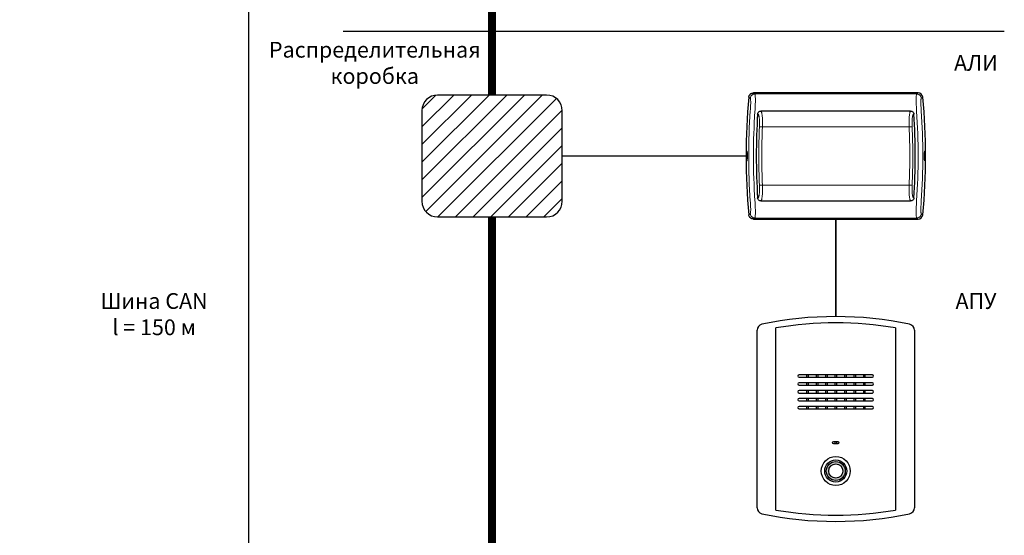
# Model space of a CAD drawing. Units: millimetres. Extents: x 96881 to 102121, y 236142 to 237971.
# Drawn here: x 99409 to 100034, y 236719 to 237046 of the extents above; entities that cross this region are included whole.
import ezdxf

# ---------------------------------------------------------------- set-up
doc = ezdxf.new("R2010")
doc.units = ezdxf.units.MM
doc.styles.add('ARIAL', font='arial.ttf')

msp = doc.modelspace()

# ---------------------------------------------------------------- hatches: boundary and pattern name
at = {"transparency": 33554462}
h = msp.add_hatch(dxfattribs=at)
h.set_pattern_fill('ANSI31', color=256, scale=2.5)
h.set_pattern_definition([(45, (-1943.263, 587.882), (-5.61266008, 5.61266008), [])])
h.paths.add_polyline_path([(98913.51368, 237293.79182, 0.414213562), (98903.51368, 237283.79182), (98903.51368, 237226.44007, 0.414213562), (98913.51368, 237216.44007), (98982.68788, 237216.44007, 0.414213562), (98992.68788, 237226.44007), (98992.68788, 237283.79182, 0.414213562), (98982.68788, 237293.79182)])
h.paths.add_polyline_path([(98913.51368, 236998.10406, 0.414213562), (98903.51368, 236988.10406), (98903.51368, 236930.75231, 0.414213562), (98913.51368, 236920.75231), (98982.68788, 236920.75231, 0.414213562), (98992.68788, 236930.75231), (98992.68788, 236988.10406, 0.414213562), (98982.68788, 236998.10406)])
h.paths.add_polyline_path([(98982.68788, 236589.11222, 0.414213562), (98992.68788, 236599.11222), (98992.68788, 236656.46397, 0.414213562), (98982.68788, 236666.46397), (98913.51368, 236666.46397, 0.414213562), (98903.51368, 236656.46397), (98903.51368, 236599.11222, 0.414213562), (98913.51368, 236589.11222)])
h.paths.add_polyline_path([(99664.34431, 237226.44007, 0.414213562), (99674.34431, 237216.44007), (99743.51851, 237216.44007, 0.414213562), (99753.51851, 237226.44007), (99753.51851, 237283.79182, 0.414213562), (99743.51851, 237293.79182), (99674.34431, 237293.79182, 0.414213562), (99664.34431, 237283.79182)])
h.paths.add_polyline_path([(99674.34431, 236998.10406, 0.414213562), (99664.34431, 236988.10406), (99664.34431, 236930.75231, 0.414213562), (99674.34431, 236920.75231), (99743.51851, 236920.75231, 0.414213562), (99753.51851, 236930.75231), (99753.51851, 236988.10406, 0.414213562), (99743.51851, 236998.10406)])
h.paths.add_polyline_path([(99674.34431, 236666.46397, 0.414213562), (99664.34431, 236656.46397), (99664.34431, 236599.11222, 0.414213562), (99674.34431, 236589.11222), (99743.51851, 236589.11222, 0.414213562), (99753.51851, 236599.11222), (99753.51851, 236656.46397, 0.414213562), (99743.51851, 236666.46397)])
at = {"true_color": 0x000000}
h = msp.add_hatch(color=18, dxfattribs=at)
h.paths.add_polyline_path([(99921.15757, 236759.53468, 1), (99933.15757, 236759.53468, 1)])
h.paths.add_polyline_path([(99931.65757, 236759.53468, -1), (99922.65757, 236759.53468, -1)], flags=16)

# ---------------------------------------------------------------- linework, layer by layer
at = {"color": 18, "linetype": 'Continuous', "lineweight": 18, "true_color": 0x000000}
for p, q in [((99874.8759, 236999.42818), (99875.82197, 236998.7767)), ((99978.49318, 236998.7767), (99979.43924, 236999.42818)), ((99875.82197, 236920.07966), (99874.8759, 236919.42818)), ((99979.43924, 236919.42818), (99978.49318, 236920.07966))]:
    msp.add_line(p, q, dxfattribs=at)
at = {"color": 18, "linetype": 'Continuous', "lineweight": 25, "true_color": 0x000000}
for p, q in [((99894.15757, 236999.42818), (99874.8759, 236999.42818)), ((99979.43465, 236999.42818), (99874.88049, 236999.42818)), ((99974.69387, 236987.92818), (99879.62088, 236987.92818)), ((99879.62088, 236930.92818), (99974.69425, 236930.92818)), ((99874.8759, 236919.42818), (99894.15757, 236919.42818)), ((99874.88049, 236919.42818), (99979.43465, 236919.42818))]:
    msp.add_line(p, q, dxfattribs=at)
at = {"color": 18, "lineweight": 18, "true_color": 0x000000}
for p, q in [((99875.82197, 236998.7767), (99978.49318, 236998.7767)), ((99880.59791, 236977.92818), (99973.7169, 236977.92818)), ((99880.59791, 236940.92818), (99973.71717, 236940.92818)), ((99875.82197, 236920.07966), (99978.49318, 236920.07966))]:
    msp.add_line(p, q, dxfattribs=at)
at = {"color": 11, "true_color": 0xf27172}
msp.add_lwpolyline([(99584.34431, 237337.27413), (99554.34431, 237337.27413), (99554.34431, 236378.28891), (99584.34431, 236378.28891)], dxfattribs=at)
for points, const_width in [([(99708.93141, 236998.10406), (99708.93141, 237216.44007)], 5), ([(99870.15255, 236959.42818), (99753.51851, 236959.42818)], 1), ([(99708.93141, 236666.46397), (99708.93141, 236920.75231)], 5), ([(99927.15757, 236919.42818), (99927.15757, 236857.53468)], 1)]:
    msp.add_lwpolyline(points, dxfattribs=dict(at, const_width=const_width))
msp.add_lwpolyline([(99614.34431, 237038.61021), (100034.1626, 237038.61021)])
msp.add_lwpolyline([(99664.34431, 236930.75231, 0.414213562), (99674.34431, 236920.75231), (99743.51851, 236920.75231, 0.414213562), (99753.51851, 236930.75231), (99753.51851, 236988.10406, 0.414213562), (99743.51851, 236998.10406), (99674.34431, 236998.10406, 0.414213562), (99664.34431, 236988.10406), (99664.34431, 236930.75231)], format="xyb")
at = {"color": 18, "linetype": 'Continuous', "lineweight": 18, "true_color": 0x000000, "flags": 128}
for points in [[(99872.85194, 236996.05791), (99872.24449, 236996.47902), (99871.89483, 236996.72152)], [(99982.42031, 236996.72152), (99981.81305, 236996.30042), (99981.4632, 236996.05791)], [(99871.89483, 236922.13484), (99872.50209, 236922.55595), (99872.85194, 236922.79846)], [(99981.4632, 236922.79846), (99982.07065, 236922.37735), (99982.42028, 236922.13486)]]:
    msp.add_lwpolyline(points, dxfattribs=at)
at = {"color": 18, "true_color": 0x000000}
for points in [[(99877.15757, 236736.26465), (99877.15757, 236848.80472)], [(99889.1654, 236734.75094), (99889.1654, 236850.31842)], [(99965.14986, 236850.3184), (99965.15742, 236734.75225)], [(99977.15757, 236848.80472), (99977.15757, 236736.26465)]]:
    msp.add_lwpolyline(points, dxfattribs=at)
at = {"color": 18, "linetype": 'Continuous', "true_color": 0x000000}
for points in [[(99903.90757, 236819.03468), (99950.40757, 236819.03468, 0.414213562), (99951.15757, 236819.78468), (99951.15757, 236819.78468, 0.414213562), (99950.40757, 236820.53468), (99903.90757, 236820.53468, 0.414213562), (99903.15757, 236819.78468), (99903.15757, 236819.78468, 0.414213562)], [(99903.90757, 236814.03468), (99950.40757, 236814.03468, 0.414213562), (99951.15757, 236814.78468), (99951.15757, 236814.78468, 0.414213562), (99950.40757, 236815.53468), (99903.90757, 236815.53468, 0.414213562), (99903.15757, 236814.78468), (99903.15757, 236814.78468, 0.414213562)], [(99903.90757, 236809.03468), (99950.40757, 236809.03468, 0.414213562), (99951.15757, 236809.78468), (99951.15757, 236809.78468, 0.414213562), (99950.40757, 236810.53468), (99903.90757, 236810.53468, 0.414213562), (99903.15757, 236809.78468), (99903.15757, 236809.78468, 0.414213562)], [(99903.90757, 236804.03468), (99950.40757, 236804.03468, 0.414213562), (99951.15757, 236804.78468), (99951.15757, 236804.78468, 0.414213562), (99950.40757, 236805.53468), (99903.90757, 236805.53468, 0.414213562), (99903.15757, 236804.78468), (99903.15757, 236804.78468, 0.414213562)], [(99903.90757, 236799.03468), (99950.40757, 236799.03468, 0.414213562), (99951.15757, 236799.78468), (99951.15757, 236799.78468, 0.414213562), (99950.40757, 236800.53468), (99903.90757, 236800.53468, 0.414213562), (99903.15757, 236799.78468), (99903.15757, 236799.78468, 0.414213562)], [(99925.90757, 236778.28468), (99928.40757, 236778.28468, -0.414213562), (99929.15757, 236777.53468), (99929.15757, 236777.53468, -0.414213562), (99928.40757, 236776.78468), (99925.90757, 236776.78468, -0.414213562), (99925.15757, 236777.53468), (99925.15757, 236777.53468, -0.414213562)]]:
    msp.add_lwpolyline(points, format="xyb", close=True, dxfattribs=at)
for points in [[(99908.65757, 236820.53468), (99908.65757, 236819.03468)], [(99909.65757, 236820.53468), (99909.65757, 236819.03468)], [(99914.65757, 236820.53468), (99914.65757, 236819.03468)], [(99915.65757, 236820.53468), (99915.65757, 236819.03468)], [(99920.65757, 236820.53468), (99920.65757, 236819.03468)], [(99921.65757, 236820.53468), (99921.65757, 236819.03468)], [(99926.65757, 236820.53468), (99926.65757, 236819.03468)], [(99927.65757, 236820.53468), (99927.65757, 236819.03468)], [(99932.65757, 236820.53468), (99932.65757, 236819.03468)], [(99933.65757, 236820.53468), (99933.65757, 236819.03468)], [(99938.65757, 236820.53468), (99938.65757, 236819.03468)], [(99939.65757, 236820.53468), (99939.65757, 236819.03468)], [(99944.65757, 236820.53468), (99944.65757, 236819.03468)], [(99945.65757, 236820.53468), (99945.65757, 236819.03468)], [(99908.65757, 236815.53468), (99908.65757, 236814.03468)], [(99909.65757, 236815.53468), (99909.65757, 236814.03468)], [(99914.65757, 236815.53468), (99914.65757, 236814.03468)], [(99915.65757, 236815.53468), (99915.65757, 236814.03468)], [(99920.65757, 236815.53468), (99920.65757, 236814.03468)], [(99921.65757, 236815.53468), (99921.65757, 236814.03468)], [(99926.65757, 236815.53468), (99926.65757, 236814.03468)], [(99927.65757, 236815.53468), (99927.65757, 236814.03468)], [(99932.65757, 236815.53468), (99932.65757, 236814.03468)], [(99933.65757, 236815.53468), (99933.65757, 236814.03468)], [(99938.65757, 236815.53468), (99938.65757, 236814.03468)], [(99939.65757, 236815.53468), (99939.65757, 236814.03468)], [(99944.65757, 236815.53468), (99944.65757, 236814.03468)], [(99945.65757, 236815.53468), (99945.65757, 236814.03468)], [(99908.65757, 236810.53468), (99908.65757, 236809.03468)], [(99908.65757, 236805.53468), (99908.65757, 236804.03468)], [(99909.65757, 236810.53468), (99909.65757, 236809.03468)], [(99909.65757, 236805.53468), (99909.65757, 236804.03468)], [(99914.65757, 236810.53468), (99914.65757, 236809.03468)], [(99914.65757, 236805.53468), (99914.65757, 236804.03468)], [(99915.65757, 236810.53468), (99915.65757, 236809.03468)], [(99915.65757, 236805.53468), (99915.65757, 236804.03468)], [(99920.65757, 236810.53468), (99920.65757, 236809.03468)], [(99920.65757, 236805.53468), (99920.65757, 236804.03468)], [(99921.65757, 236810.53468), (99921.65757, 236809.03468)], [(99921.65757, 236805.53468), (99921.65757, 236804.03468)], [(99926.65757, 236810.53468), (99926.65757, 236809.03468)], [(99926.65757, 236805.53468), (99926.65757, 236804.03468)], [(99927.65757, 236810.53468), (99927.65757, 236809.03468)], [(99927.65757, 236805.53468), (99927.65757, 236804.03468)], [(99932.65757, 236810.53468), (99932.65757, 236809.03468)], [(99932.65757, 236805.53468), (99932.65757, 236804.03468)], [(99933.65757, 236810.53468), (99933.65757, 236809.03468)], [(99933.65757, 236805.53468), (99933.65757, 236804.03468)], [(99938.65757, 236810.53468), (99938.65757, 236809.03468)], [(99938.65757, 236805.53468), (99938.65757, 236804.03468)], [(99939.65757, 236810.53468), (99939.65757, 236809.03468)], [(99939.65757, 236805.53468), (99939.65757, 236804.03468)], [(99944.65757, 236810.53468), (99944.65757, 236809.03468)], [(99944.65757, 236805.53468), (99944.65757, 236804.03468)], [(99945.65757, 236810.53468), (99945.65757, 236809.03468)], [(99945.65757, 236805.53468), (99945.65757, 236804.03468)], [(99908.65757, 236800.53468), (99908.65757, 236799.03468)], [(99909.65757, 236800.53468), (99909.65757, 236799.03468)], [(99914.65757, 236800.53468), (99914.65757, 236799.03468)], [(99915.65757, 236800.53468), (99915.65757, 236799.03468)], [(99920.65757, 236800.53468), (99920.65757, 236799.03468)], [(99921.65757, 236800.53468), (99921.65757, 236799.03468)], [(99926.65757, 236800.53468), (99926.65757, 236799.03468)], [(99927.65757, 236800.53468), (99927.65757, 236799.03468)], [(99932.65757, 236800.53468), (99932.65757, 236799.03468)], [(99933.65757, 236800.53468), (99933.65757, 236799.03468)], [(99938.65757, 236800.53468), (99938.65757, 236799.03468)], [(99939.65757, 236800.53468), (99939.65757, 236799.03468)], [(99944.65757, 236800.53468), (99944.65757, 236799.03468)], [(99945.65757, 236800.53468), (99945.65757, 236799.03468)], [(99926.65757, 236778.28468), (99926.65757, 236776.78468)], [(99927.65757, 236778.28468), (99927.65757, 236776.78468)]]:
    msp.add_lwpolyline(points, dxfattribs=at)
msp.add_circle((99927.15757, 236759.53468), 9.19395, dxfattribs=at)
at = {"color": 18, "true_color": 0x000000}
for radius in [7, 6, 4.5]:
    msp.add_circle((99927.15757, 236759.53468), radius, dxfattribs=at)
at = {"color": 18, "linetype": 'Continuous', "lineweight": 25, "true_color": 0x000000}
for centre, radius, start, end in [((99979.43465, 236996.42818), 3, 5.34766975, 90), ((100270.15255, 236959.42818), 400, 174.65035305, 185.34964695), ((99584.1626, 236959.42818), 400, 354.65233025, 5.34766975), ((100276.65747, 236959.42818), 400, 176.1829947, 183.8170053), ((99577.65747, 236959.42534), 400, 356.18340538, 3.817416), ((99979.43465, 236922.42818), 3, 270, 354.65233025)]:
    msp.add_arc(centre, radius, start, end, dxfattribs=at)
at = {"color": 18, "linetype": 'Continuous', "lineweight": 18, "true_color": 0x000000}
for centre, radius, start, end in [((100270.15255, 236959.42818), 398.28947, 175.88370331, 184.11629669), ((100270.15255, 236959.42818), 395.30684, 175.88370331, 184.11629669), ((99584.1626, 236959.42818), 395.30684, 355.88370331, 4.11629669), ((99584.1626, 236959.42818), 398.28947, 355.88370331, 4.11629669), ((99577.65747, 236959.42534), 396.4914, 357.32606151, 2.67476222), ((99577.65747, 236959.42534), 398.41444, 357.32606151, 2.67476222)]:
    msp.add_arc(centre, radius, start, end, dxfattribs=at)
at = {"color": 18, "lineweight": 18, "true_color": 0x000000}
for radius in [398.41445, 396.4914]:
    msp.add_arc((100276.65747, 236959.42818), radius, 177.32564965, 182.67435035, dxfattribs=at)
at = {"color": 18, "true_color": 0x000000}
for centre, radius, start, end in [((99927.15757, 236627.53468), 230, 78.23412295, 101.76587705), ((99881.15757, 236848.80472), 4, 103.00287816, 180), ((99927.15757, 236627.53468), 226, 80.32219894, 99.67777216), ((99973.15757, 236848.80472), 4, 0, 76.99712184), ((99881.15757, 236736.26465), 4, 180, 256.99712184), ((99973.15757, 236736.26465), 4, 283.00287816, 0), ((99927.15757, 236957.53468), 230, 258.23412295, 281.76587705), ((99927.15757, 236957.53468), 226, 260.32222784, 279.67977753)]:
    msp.add_arc(centre, radius, start, end, dxfattribs=at)
at = {"color": 18, "linetype": 'Continuous', "lineweight": 25, "true_color": 0x000000}
for points, knots in [([(99871.89483, 236996.72152), (99871.91815, 236996.88537), (99871.96545, 236997.21781), (99872.14011, 236997.6904), (99872.38811, 236998.13233), (99872.70542, 236998.52208), (99873.08649, 236998.85594), (99873.51438, 236999.11878), (99873.98467, 236999.30846), (99874.37834, 236999.39395), (99874.6785, 236999.42444), (99874.81001, 236999.42693), (99874.8759, 236999.42818)], [0, 0, 0, 0, 0.112233775, 0.227713944, 0.339950896, 0.455454478, 0.567503983, 0.68278963, 0.795101755, 0.910632707, 0.955220878, 1, 1, 1, 1]), ([(99877.54477, 236986.0562), (99877.58125, 236986.27357), (99877.65419, 236986.70814), (99878.03194, 236987.27114), (99878.56439, 236987.6925), (99879.12653, 236987.90114), (99879.4892, 236987.92098), (99879.62088, 236987.92818)], [0, 0, 0, 0, 0.2137549992, 0.427356894, 0.6451402218, 0.8711559901, 1, 1, 1, 1]), ([(99974.69387, 236987.92818), (99974.93498, 236987.90476), (99975.41735, 236987.8579), (99976.05673, 236987.49093), (99976.52643, 236986.9552), (99976.72995, 236986.43833), (99976.76177, 236986.13458), (99976.76998, 236986.05622)], [0, 0, 0, 0, 0.2351142752, 0.4703796232, 0.7010295782, 0.9228696758, 1, 1, 1, 1]), ([(99879.62088, 236930.92818), (99879.37977, 236930.95161), (99878.8974, 236930.99847), (99878.25802, 236931.36544), (99877.78832, 236931.90116), (99877.5848, 236932.41805), (99877.55298, 236932.7218), (99877.54477, 236932.80017)], [0, 0, 0, 0, 0.235113208, 0.470377488, 0.701026401, 0.922865505, 1, 1, 1, 1]), ([(99976.77036, 236932.80018), (99976.73388, 236932.58282), (99976.66095, 236932.14824), (99976.2832, 236931.58524), (99975.75076, 236931.16387), (99975.18861, 236930.95523), (99974.82593, 236930.93539), (99974.69425, 236930.92818)], [0, 0, 0, 0, 0.2137539487, 0.4273547964, 0.6451369929, 0.8711515628, 1, 1, 1, 1]), ([(99874.8759, 236919.42818), (99874.53789, 236919.46122), (99873.86179, 236919.52729), (99872.96224, 236920.04454), (99872.28543, 236920.80521), (99871.97157, 236921.5559), (99871.91128, 236922.01074), (99871.89483, 236922.13484)], [0, 0, 0, 0, 0.22946405, 0.458978278, 0.687312603, 0.914684691, 1, 1, 1, 1])]:
    msp.add_open_spline(points, degree=3, knots=knots, dxfattribs=at)
at = {"color": 18, "linetype": 'Continuous', "lineweight": 18, "true_color": 0x000000}
for points in [[(99872.85194, 236996.05791), (99872.87969, 236996.2398), (99872.93519, 236996.60359), (99873.14278, 236997.11911), (99873.43362, 236997.59026), (99873.80703, 236998.00011), (99874.24796, 236998.33571), (99874.74216, 236998.58321), (99875.27279, 236998.74345), (99875.63891, 236998.76562), (99875.82197, 236998.7767)], [(99981.4632, 236996.05791), (99981.43545, 236996.2398), (99981.37995, 236996.60359), (99981.17236, 236997.11911), (99980.88152, 236997.59026), (99980.50811, 236998.00011), (99980.06718, 236998.33571), (99979.57298, 236998.58321), (99979.04235, 236998.74345), (99978.67623, 236998.76562), (99978.49318, 236998.7767)], [(99878.67695, 236978.01791), (99878.75553, 236978.01424), (99878.91269, 236978.0069), (99879.37612, 236977.98525), (99879.9518, 236977.95836), (99880.38254, 236977.93824), (99880.59791, 236977.92818)], [(99975.63785, 236978.01793), (99975.55927, 236978.01425), (99975.40211, 236978.00691), (99974.93869, 236977.98526), (99974.36301, 236977.95837), (99973.93227, 236977.93825), (99973.7169, 236977.92818)], [(99975.63812, 236940.83847), (99975.55954, 236940.84214), (99975.40238, 236940.84948), (99974.93896, 236940.87112), (99974.36327, 236940.89801), (99973.93254, 236940.91813), (99973.71717, 236940.92818)], [(99872.85194, 236922.79846), (99872.87969, 236922.61657), (99872.93519, 236922.25278), (99873.14278, 236921.73726), (99873.43362, 236921.26611), (99873.80703, 236920.85625), (99874.24796, 236920.52065), (99874.74216, 236920.27316), (99875.27279, 236920.11292), (99875.63891, 236920.09075), (99875.82197, 236920.07966)], [(99981.4632, 236922.79846), (99981.43545, 236922.61657), (99981.37995, 236922.25278), (99981.17236, 236921.73726), (99980.88152, 236921.26611), (99980.50811, 236920.85625), (99980.06718, 236920.52065), (99979.57298, 236920.27316), (99979.04235, 236920.11292), (99978.67623, 236920.09075), (99978.49318, 236920.07966)]]:
    msp.add_open_spline(points, degree=3, dxfattribs=at)
for points, knots in [([(99875.82197, 236998.7767), (99875.82197, 236998.7767), (99875.83374, 236998.76447), (99875.88241, 236998.69098), (99875.95716, 236998.39396), (99876.02939, 236997.71975), (99876.07562, 236996.79009), (99876.09677, 236995.71864), (99876.09667, 236994.54887), (99876.08027, 236993.33695), (99876.04833, 236992.03587), (99876.00112, 236990.66388), (99875.94023, 236989.2436), (99875.89154, 236988.28281), (99875.86543, 236987.80378), (99875.86543, 236987.80376)], [0, 0, 0, 0, 0.000003807, 0.033278993, 0.141525306, 0.24980654, 0.353601966, 0.457443351, 0.546740283, 0.636438508, 0.725802127, 0.8170774, 0.908693029, 0.999996193, 1, 1, 1, 1]), ([(99978.44971, 236987.80376), (99978.44971, 236987.80378), (99978.4209, 236988.33243), (99978.36762, 236989.39109), (99978.30099, 236990.98998), (99978.25124, 236992.56796), (99978.22252, 236994.03922), (99978.21614, 236995.33885), (99978.23008, 236996.44237), (99978.2647, 236997.35961), (99978.3192, 236998.08244), (99978.39477, 236998.57635), (99978.45844, 236998.74062), (99978.49317, 236998.7767), (99978.49318, 236998.7767)], [0, 0, 0, 0, 0.000003807, 0.100765463, 0.201517788, 0.309489595, 0.417429739, 0.515475724, 0.61348825, 0.70856407, 0.80360842, 0.901811215, 0.999996193, 1, 1, 1, 1]), ([(99872.89051, 236988.01786), (99872.92747, 236988.56338), (99873.00138, 236989.65421), (99873.07698, 236991.21641), (99873.12121, 236992.65066), (99873.12865, 236993.80416), (99873.10519, 236994.68804), (99873.05995, 236995.33555), (99872.98761, 236995.79724), (99872.91314, 236996.00361), (99872.86351, 236996.04765), (99872.85194, 236996.05791)], [0, 0, 0, 0, 0.144825303, 0.289591494, 0.426742321, 0.563750392, 0.664999618, 0.766180482, 0.8677022, 0.969173401, 1, 1, 1, 1]), ([(99981.4632, 236996.05791), (99981.42998, 236996.01561), (99981.36354, 236995.93101), (99981.28884, 236995.58384), (99981.23474, 236995.08867), (99981.20077, 236994.44136), (99981.18767, 236993.65399), (99981.19502, 236992.70361), (99981.22444, 236991.61648), (99981.27526, 236990.43168), (99981.34157, 236989.22399), (99981.39695, 236988.41992), (99981.42464, 236988.01786)], [0, 0, 0, 0, 0.091518197, 0.183061657, 0.274461965, 0.365908936, 0.464099916, 0.562340618, 0.674400697, 0.786507429, 0.893246881, 1, 1, 1, 1]), ([(99878.67695, 236978.01791), (99878.69988, 236978.66512), (99878.74572, 236979.95893), (99878.71467, 236981.62819), (99878.63203, 236982.99345), (99878.5265, 236983.96021), (99878.39548, 236984.73167), (99878.26276, 236985.26652), (99878.11873, 236985.65334), (99877.9725, 236985.91466), (99877.80569, 236986.04277), (99877.66018, 236986.05765), (99877.57284, 236986.05655), (99877.54477, 236986.0562)], [0, 0, 0, 0, 0.176420772, 0.352673607, 0.466007998, 0.579196621, 0.659016893, 0.738717238, 0.796966894, 0.855139968, 0.913530498, 0.972201795, 1, 1, 1, 1]), ([(99879.62088, 236987.92818), (99879.62089, 236987.92818), (99879.66654, 236987.92818), (99879.75752, 236987.88279), (99879.89451, 236987.67201), (99880.03217, 236987.30545), (99880.17411, 236986.75227), (99880.30973, 236986.0154), (99880.44079, 236985.02447), (99880.54912, 236983.81017), (99880.61577, 236982.52671), (99880.64643, 236981.31842), (99880.65244, 236980.21375), (99880.63739, 236979.08012), (99880.61336, 236978.31286), (99880.59791, 236977.9282), (99880.59791, 236977.92818)], [0, 0, 0, 0, 0.000004441, 0.060671894, 0.122965314, 0.192749454, 0.264403606, 0.350190025, 0.438049231, 0.549910021, 0.664314132, 0.746644989, 0.829627717, 0.914511708, 0.999995559, 1, 1, 1, 1]), ([(99973.7169, 236977.92818), (99973.7169, 236977.9282), (99973.68702, 236978.67196), (99973.66094, 236979.80092), (99973.66762, 236981.28316), (99973.69807, 236982.50323), (99973.76497, 236983.80016), (99973.87218, 236985.00845), (99974.00401, 236986.00879), (99974.13842, 236986.74206), (99974.28139, 236987.30147), (99974.41788, 236987.66715), (99974.55605, 236987.88155), (99974.647, 236987.92818), (99974.69386, 236987.92818), (99974.69387, 236987.92818)], [0, 0, 0, 0, 0.000004442, 0.165318027, 0.250116091, 0.335596538, 0.447588769, 0.561891376, 0.64778738, 0.73556003, 0.805420944, 0.877017107, 0.937714313, 0.999995558, 1, 1, 1, 1]), ([(99976.76998, 236986.05622), (99976.69655, 236986.05694), (99976.55032, 236986.05838), (99976.35354, 236985.93656), (99976.19605, 236985.653), (99976.05198, 236985.26667), (99975.91928, 236984.73164), (99975.78827, 236983.96023), (99975.68274, 236982.99346), (99975.60011, 236981.62821), (99975.56907, 236979.95895), (99975.61492, 236978.66514), (99975.63785, 236978.01793)], [0, 0, 0, 0, 0.072701675, 0.144775149, 0.202953993, 0.261209425, 0.340917674, 0.420745862, 0.533945569, 0.647291058, 0.823561551, 1, 1, 1, 1]), ([(99870.5243, 236957.29931), (99870.5541, 236957.08443), (99870.6137, 236956.65471), (99870.72445, 236956.39013), (99870.83475, 236956.45257), (99870.93458, 236956.85889), (99871.01267, 236957.55643), (99871.06161, 236958.4648), (99871.07716, 236959.47859), (99871.05829, 236960.48394), (99871.00682, 236961.37021), (99870.9273, 236962.0402), (99870.82708, 236962.41879), (99870.71632, 236962.46089), (99870.60746, 236962.15849), (99870.51386, 236961.54449), (99870.44772, 236960.69099), (99870.41751, 236959.69687), (99870.42729, 236958.68045), (99870.46783, 236957.85667), (99870.50869, 236957.45339), (99870.5243, 236957.29931)], [0, 0, 0, 0, 0.053953202, 0.107898832, 0.162008815, 0.216149453, 0.270125616, 0.323830042, 0.377272908, 0.430561381, 0.483853186, 0.537303794, 0.591015665, 0.644995955, 0.699137625, 0.753245928, 0.807119488, 0.860656315, 0.913919485, 0.967111642, 1, 1, 1, 1]), ([(99983.79084, 236957.29931), (99983.76104, 236957.08443), (99983.70145, 236956.65471), (99983.59069, 236956.39013), (99983.48039, 236956.45257), (99983.38056, 236956.85889), (99983.30247, 236957.55643), (99983.25353, 236958.4648), (99983.23799, 236959.47859), (99983.25685, 236960.48394), (99983.30832, 236961.37021), (99983.38785, 236962.0402), (99983.48806, 236962.41879), (99983.59883, 236962.46089), (99983.70769, 236962.15849), (99983.80128, 236961.54449), (99983.86743, 236960.69099), (99983.89763, 236959.69687), (99983.88785, 236958.68045), (99983.84731, 236957.85667), (99983.80645, 236957.45339), (99983.79084, 236957.29931)], [0, 0, 0, 0, 0.053953202, 0.107898832, 0.162008815, 0.216149453, 0.270125616, 0.323830042, 0.377272908, 0.430561381, 0.483853186, 0.537303794, 0.591015665, 0.644995955, 0.699137625, 0.753245928, 0.807119488, 0.860656315, 0.913919485, 0.967111642, 1, 1, 1, 1]), ([(99974.69425, 236930.92818), (99974.69424, 236930.92818), (99974.64859, 236930.92819), (99974.55761, 236930.97358), (99974.42062, 236931.18435), (99974.28296, 236931.55091), (99974.14101, 236932.10409), (99974.00539, 236932.84096), (99973.87432, 236933.83189), (99973.76599, 236935.04619), (99973.69933, 236936.32966), (99973.66866, 236937.53795), (99973.66265, 236938.64262), (99973.67769, 236939.77625), (99973.70172, 236940.5435), (99973.71717, 236940.92816), (99973.71717, 236940.92818)], [0, 0, 0, 0, 0.000004441, 0.060671569, 0.122964637, 0.19274884, 0.264403061, 0.350189549, 0.438048828, 0.54990984, 0.664314185, 0.74664503, 0.829627745, 0.914511722, 0.999995559, 1, 1, 1, 1]), ([(99975.63812, 236940.83847), (99975.6152, 236940.19126), (99975.56937, 236938.89745), (99975.60043, 236937.22819), (99975.68308, 236935.86293), (99975.78862, 236934.89617), (99975.91964, 236934.12471), (99976.05237, 236933.58986), (99976.19639, 236933.20304), (99976.34263, 236932.94173), (99976.50944, 236932.81361), (99976.65495, 236932.79873), (99976.74229, 236932.79983), (99976.77036, 236932.80018)], [0, 0, 0, 0, 0.1764207193, 0.3526735033, 0.4660081185, 0.5791969643, 0.6590172943, 0.7387176973, 0.796967395, 0.8551405117, 0.9135310758, 0.9722024112, 1, 1, 1, 1]), ([(99872.85194, 236922.79846), (99872.88516, 236922.84076), (99872.9516, 236922.92536), (99873.0263, 236923.27253), (99873.0804, 236923.7677), (99873.11437, 236924.41501), (99873.12747, 236925.20238), (99873.12012, 236926.15276), (99873.0907, 236927.23989), (99873.03988, 236928.42469), (99872.97357, 236929.63238), (99872.91819, 236930.43645), (99872.89051, 236930.83851)], [0, 0, 0, 0, 0.091518197, 0.183061657, 0.274461965, 0.365908936, 0.464099916, 0.562340618, 0.674400697, 0.786507429, 0.893246881, 1, 1, 1, 1]), ([(99875.86543, 236931.05261), (99875.86543, 236931.05259), (99875.89424, 236930.52394), (99875.94752, 236929.46527), (99876.01416, 236927.86639), (99876.0639, 236926.28841), (99876.09262, 236924.81714), (99876.099, 236923.51752), (99876.08507, 236922.414), (99876.05044, 236921.49676), (99875.99595, 236920.77393), (99875.92038, 236920.28002), (99875.8567, 236920.11575), (99875.82197, 236920.07967), (99875.82197, 236920.07966)], [0, 0, 0, 0, 0.000003807, 0.100765463, 0.201517788, 0.309489595, 0.417429739, 0.515475724, 0.61348825, 0.70856407, 0.80360842, 0.901811215, 0.999996193, 1, 1, 1, 1]), ([(99978.49318, 236920.07966), (99978.49317, 236920.07967), (99978.4814, 236920.0919), (99978.43274, 236920.16539), (99978.35798, 236920.46241), (99978.28575, 236921.13662), (99978.23952, 236922.06627), (99978.21837, 236923.13773), (99978.21847, 236924.3075), (99978.23488, 236925.51942), (99978.26681, 236926.8205), (99978.31402, 236928.19248), (99978.37492, 236929.61277), (99978.4236, 236930.57356), (99978.44971, 236931.05259), (99978.44971, 236931.05261)], [0, 0, 0, 0, 0.000003807, 0.033278993, 0.141525306, 0.24980654, 0.353601966, 0.457443351, 0.546740283, 0.636438508, 0.725802127, 0.8170774, 0.908693029, 0.999996193, 1, 1, 1, 1]), ([(99981.42464, 236930.83851), (99981.38768, 236930.29298), (99981.31377, 236929.20216), (99981.23816, 236927.63996), (99981.19394, 236926.20571), (99981.18649, 236925.05221), (99981.20995, 236924.16832), (99981.2552, 236923.52081), (99981.32753, 236923.05912), (99981.402, 236922.85276), (99981.45163, 236922.80872), (99981.4632, 236922.79846)], [0, 0, 0, 0, 0.144825303, 0.289591494, 0.426742321, 0.563750392, 0.664999618, 0.766180482, 0.8677022, 0.969173401, 1, 1, 1, 1])]:
    msp.add_open_spline(points, degree=3, knots=knots, dxfattribs=at)
at = {"color": 18, "lineweight": 18, "true_color": 0x000000}
for points, knots in [([(99877.54477, 236932.80017), (99877.6182, 236932.79944), (99877.76443, 236932.798), (99877.96121, 236932.91982), (99878.1187, 236933.20338), (99878.26277, 236933.58971), (99878.39548, 236934.12473), (99878.5265, 236934.89615), (99878.63203, 236935.86292), (99878.71467, 236937.22817), (99878.74572, 236938.89744), (99878.69988, 236940.19124), (99878.67695, 236940.83846)], [0, 0, 0, 0, 0.072701401, 0.144774609, 0.202953495, 0.261208969, 0.340917276, 0.420745521, 0.533945451, 0.647291164, 0.823561605, 1, 1, 1, 1]), ([(99880.59791, 236940.92818), (99880.59791, 236940.92816), (99880.62778, 236940.18441), (99880.65385, 236939.05545), (99880.64716, 236937.57321), (99880.61671, 236936.35313), (99880.5498, 236935.0562), (99880.44258, 236933.84792), (99880.31075, 236932.84758), (99880.17633, 236932.11431), (99880.03336, 236931.5549), (99879.89687, 236931.18922), (99879.75869, 236930.97481), (99879.66774, 236930.92819), (99879.62089, 236930.92818), (99879.62088, 236930.92818)], [0, 0, 0, 0, 0.000004442, 0.165318002, 0.250116053, 0.335596486, 0.44758894, 0.56189178, 0.647787853, 0.735560576, 0.805421552, 0.877017784, 0.937714664, 0.999995558, 1, 1, 1, 1])]:
    msp.add_open_spline(points, degree=3, knots=knots, dxfattribs=at)
msp.add_open_spline([(99878.67695, 236940.83846), (99878.75553, 236940.84213), (99878.91269, 236940.84947), (99879.37612, 236940.87111), (99879.9518, 236940.898), (99880.38254, 236940.91812), (99880.59791, 236940.92818)], degree=3, dxfattribs=at)

# ---------------------------------------------------------------- texts
at = {"color": 7, "char_height": 10, "width": 329.197797, "attachment_point": 5, "style": 'ARIAL'}
for s, insert in [('Распределительная\\Pкоробка', (99634.42813, 237017.22676)), ('АЛИ', (100016.17195, 237017.22676)), ('АПУ', (100016.17195, 236866.09768))]:
    msp.add_mtext(s, dxfattribs=dict(at, insert=insert))
at = {"color": 11, "true_color": 0xf27172, "insert": (99494.34431, 236857.78152), "char_height": 10, "width": 329.197797, "attachment_point": 5, "style": 'ARIAL'}
msp.add_mtext('Шина CAN\\Pl = 150 м', dxfattribs=at)

doc.saveas('drawing.dxf')
